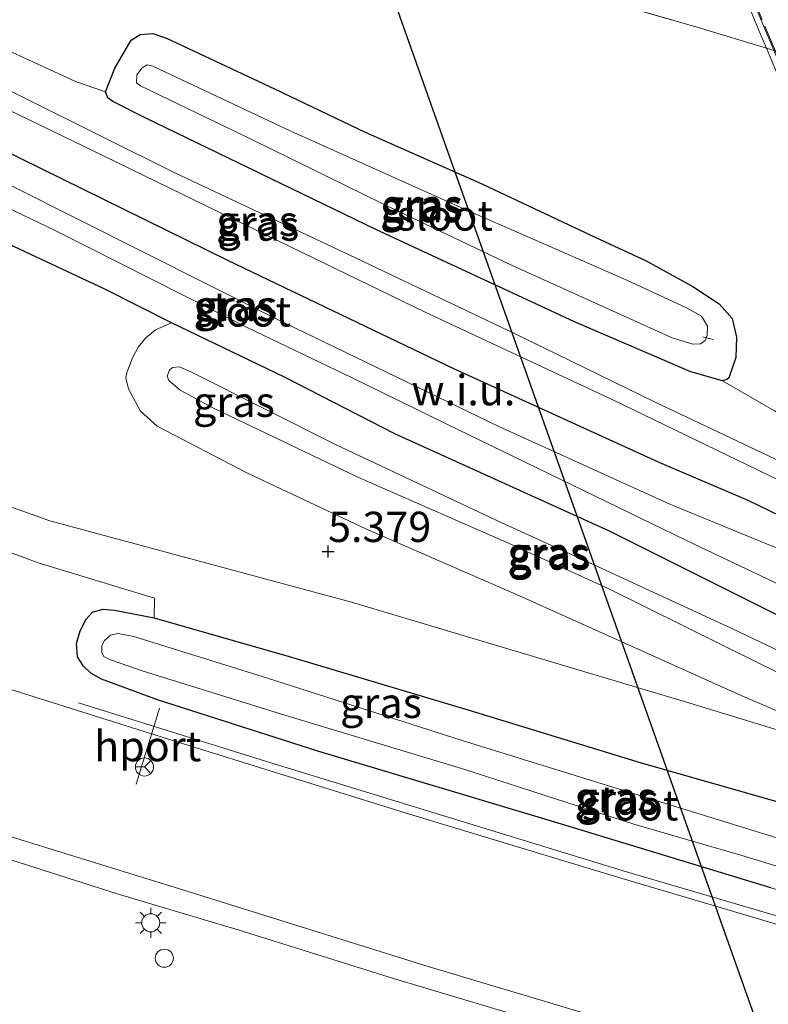
# Model space of a CAD drawing. Units: metres. Extents: x 59997 to 70012, y 437500 to 443753.
# Drawn here: x 61964 to 62026, y 438674 to 438755 of the extents above; entities that cross this region are included whole.
import ezdxf
from ezdxf.enums import TextEntityAlignment as Align

# ---------------------------------------------------------------- set-up
doc = ezdxf.new("R2010")
doc.units = ezdxf.units.M
doc.linetypes.add('IE-TERREINAFSCHEIDING', pattern=[10, 8, -2])
doc.layers.get('0').update_dxf_attribs({"lineweight": 25})
for name, color, linetype, lineweight in [('B-ME-AL-OVERIG-L-B1', 7, 'Continuous', 18), ('B-ME-AL-OVERIG-S-B1', 7, 'Continuous', 18), ('B-ME-BV-GELEIDECONSTRUCTIE-GELEIDERAIL-L-B1', 213, 'BV-GELEIDERAIL', 18), ('B-ME-GW-KRUINLIJN-L-B1', 93, 'Continuous', 18), ('B-ME-GW-TEENLIJN-L-B1', 93, 'Continuous', 18), ('B-ME-IE-GRASLAND-GV-B6', 93, 'Continuous', 18), ('B-ME-IE-GRONDWERKLIJN-GROND_NIETINGERICHT-GV-B6', 253, 'Continuous', 18), ('B-ME-IE-HULPGEOMETRIE-L-B1', 53, 'Continuous', 18), ('B-ME-IE-MEUBILAIR_WEGMEUBILAIR-LICHTMAST-S-B1', 8, 'Continuous', 18), ('B-ME-IE-TERREINAFSCHEIDING-RASTERHEKWERK-L-B1', 8, 'IE-TERREINAFSCHEIDING', 18), ('B-ME-IE-TERREINAFSCHEIDING-RASTERHEKWERK-L-B2', 8, 'IE-TERREINAFSCHEIDING', 18), ('B-ME-KW-BRUG-GV-B7', 173, 'Continuous', 18), ('B-ME-OG-WATER-GV-B6', 153, 'Continuous', 18), ('B-ME-SB-SPOOR-GV-B6', 253, 'Continuous', 18), ('B-ME-VH-VERH_SOORT-BITUMEN-GV-B6', 8, 'IE-TERREINAFSCHEIDING-NATUURLIJK-HOUTWAL', 18), ('B-ME-VW-MEUBILAIR_WEGMEUBILAIR-PORTAAL-L-B1', 8, 'Continuous', 18), ('B-ME-VW-MEUBILAIR_WEGMEUBILAIR-RONA-S-B1', 8, 'Continuous', 18)]:
    doc.layers.add(name, color=color, linetype=linetype, lineweight=lineweight)
for name, color, linetype in [('B-ME-GW-HOOGTEPUNT-S-B1', 10, 'Continuous'), ('B-ME-GW-INSTEEKWATERGANG-L-B1', 10, 'Continuous'), ('B-ME-KL-ELEKTRICITEIT-HOOGSP-L-B1', 10, 'Continuous')]:
    doc.layers.add(name, color=color, linetype=linetype)
doc.styles.add('NLCS-ISO', font='NLCS-ISO.TTF')
doc.linetypes.add('BV-GELEIDERAIL', pattern='A,10,-3,[108,NLCS.SHX,S=1,R=0,X=0,Y=0],-3', length=16)
doc.linetypes.add('IE-TERREINAFSCHEIDING-NATUURLIJK-HOUTWAL', pattern='A,7,-1.5,[67,NLCS.SHX,S=0.75,R=45,X=0,Y=0],-1.5,7,-1.5,[70,NLCS.SHX,S=0.75,R=0,X=0,Y=0],-1.5', length=20)

# ---------------------------------------------------------------- blocks, each defined once
blk = doc.blocks.new('hoogtepunt')
for p, q in [((-0.5, 0), (0.5, 0)), ((0, 0.5), (0, -0.5))]:
    blk.add_line(p, q)
blk = doc.blocks.new('dtb')
blk.add_circle((0, 0), 0.75)
blk = doc.blocks.new('lantaarnpaal')
for p, q in [((-0.884, 0.884), (-0.53, 0.53)), ((0, 0.75), (0, 1.25)), ((0.53, 0.53), (0.884, 0.884)), ((-0.75, 0), (-1.25, 0)), ((0.75, 0), (1.25, 0)), ((-0.53, -0.53), (-0.884, -0.884)), ((0, -0.75), (0, -1.25)), ((0.53, -0.53), (0.884, -0.884))]:
    blk.add_line(p, q)
blk.add_circle((0, 0), 0.75)
blk = doc.blocks.new('wegwijzer')
for q in [(-0.53, -0.53), (0, 0.75), (0.53, -0.53)]:
    blk.add_line((0, 0), q)
blk.add_circle((0, 0), 0.75)

msp = doc.modelspace()

# ---------------------------------------------------------------- linework, layer by layer
at = {"layer": 'B-ME-AL-OVERIG-L-B1'}
msp.add_line((62021.6141, 438728.9141, 4.4754), (62020.7292, 438729.1236, 4.4754), dxfattribs=at)
at = {"layer": 'B-ME-BV-GELEIDECONSTRUCTIE-GELEIDERAIL-L-B1'}
for points in [[(61969.1494, 438698.8575, 5.8154), (61985.0463, 438693.9138, 5.806), (62000.4005, 438689.1935, 5.7967), (62014.4166, 438684.882, 5.7799), (62031.0568, 438680.0005, 5.7612), (62041.2642, 438677.1637, 5.3198), (62051.3545, 438674.4435, 4.9346)], [(62147.7434, 438632.4016, 5.911), (62083.5879, 438651.1346, 6.0694), (62077.2221, 438652.5545, 6.072), (62070.8166, 438654.0271, 6.0535), (62062.8917, 438656.0909, 6.0799), (62052.5825, 438658.9289, 6.0166), (62041.1436, 438662.3125, 6.0245), (62030.9926, 438665.2696, 6.0245), (62021.9906, 438667.9847, 6.0456), (62007.9888, 438672.2478, 6.0219), (61995.1629, 438676.0578, 6.0192), (61982.429, 438680.0528, 6.0219), (61972.258, 438683.1022, 5.9928), (61962.1329, 438686.3102, 6.0113), (61949.4247, 438690.3153, 6.0592)]]:
    msp.add_polyline3d(points, dxfattribs=at)
at = {"layer": 'B-ME-GW-INSTEEKWATERGANG-L-B1'}
for points in [[(61992.8404, 438746.049, 5.083), (62002.461, 438741.7773, 5.2414), (62011.5287, 438737.5128, 5.2051), (62016.046, 438735.4094, 5.1655), (62019.9116, 438733.28, 5.2381), (62022.0926, 438731.8651, 5.2249), (62023.1593, 438730.6543, 5.1787), (62023.5253, 438729.1121, 5.1325), (62023.4626, 438727.4123, 5.1787), (62022.8801, 438725.7445, 5.0797), (62022.7236, 438725.5957, 5.0797), (62022.3608, 438725.4877, 5.0566), (62019.7603, 438726.2252, 5.0632), (62010.14, 438730.3732, 5.1886), (61993.7224, 438738.0062, 5.3371), (61974.6367, 438747.2346, 5.1655), (61971.9856, 438748.5743, 5.1424), (61971.5724, 438748.9036, 5.0764), (61971.357, 438749.3817, 5.017), (61972.1287, 438751.3469, 4.9807), (61973.5021, 438753.6516, 5.0434), (61974.2273, 438754.115, 5.0401), (61975.2832, 438754.2078, 5.0302), (61976.3978, 438753.8387, 5.0071), (61985.3334, 438749.64, 5.0995), (61992.8404, 438746.049, 5.083)], [(61962.6119, 438744.7277, 5.0368), (61981.4502, 438735.4575, 4.9477), (62000.1228, 438726.517, 4.9114), (62017.1016, 438718.7695, 5.1061), (62024.4592, 438715.6238, 5.1886), (62030.7606, 438712.5503, 5.215), (62032.4941, 438711.6994, 5.2856), (62033.8411, 438711.0382, 5.3404), (62035.5345, 438710.0514, 5.3899), (62036.6755, 438708.8242, 5.3965), (62037.1734, 438707.34, 5.3965), (62036.9801, 438704.9634, 5.4196), (62036.6851, 438703.8737, 5.3998), (62036.1997, 438703.188, 5.4097), (62035.5401, 438702.9392, 5.4196), (62034.8056, 438703.0367, 5.4064), (62028.3323, 438705.3921, 5.3305), (62013.0286, 438713.0685, 5.3932), (61995.2818, 438721.095, 5.2282), (61986.1555, 438725.7801, 5.2678), (61976.8316, 438730.2752, 5.2249)], [(61976.8316, 438730.2752, 5.2249), (61971.3146, 438733.0614, 5.2447), (61961.1732, 438737.8189, 5.281)], [(62026.3573, 438683.5663, 4.9098), (62008.7726, 438688.9156, 4.9703), (61988.9314, 438694.8726, 4.9565), (61975.6737, 438699.1165, 4.9345), (61971.043, 438700.8195, 4.9565), (61970.1619, 438701.3266, 4.9785), (61969.5558, 438701.903, 4.9868), (61969.0592, 438702.6652, 4.9895), (61968.9608, 438703.7789, 4.9923), (61969.2819, 438704.804, 4.9813), (61969.7614, 438705.7675, 4.973), (61970.2827, 438706.3667, 4.973), (61971.1349, 438706.5953, 5.006), (61972.1182, 438706.5353, 5.0555), (61975.3992, 438705.8817, 5.1105), (61986.7367, 438702.6447, 5.2783), (62001.5006, 438698.218, 5.259), (62015.6457, 438693.8932, 5.2755)], [(62015.6457, 438693.8932, 5.2755), (62028.0151, 438690.3832, 5.3745)]]:
    msp.add_polyline3d(points, dxfattribs=at)
at = {"layer": 'B-ME-GW-KRUINLIJN-L-B1'}
for points in [[(61971.2518, 438744.0762, 6.6901), (61953.6444, 438752.5897, 6.6802), (61941.2404, 438758.3494, 6.6769), (61936.9707, 438760.412, 6.5977), (61936.582, 438760.8733, 6.5185), (61936.6139, 438761.4344, 6.5086), (61937.0753, 438761.7818, 6.5185), (61937.4137, 438761.7165, 6.5317), (61944.4582, 438758.3556, 6.6274), (61958.3072, 438752.0212, 6.6274), (61977.1457, 438742.6685, 6.6307), (61991.4988, 438735.8979, 6.5746), (62005.2162, 438729.3817, 6.4492), (62016.8032, 438723.7195, 6.4096), (62029.3643, 438717.7786, 6.436), (62031.0081, 438716.8165, 6.4888), (62031.2157, 438716.1156, 6.4492), (62031.0924, 438715.8678, 6.4261), (62030.4328, 438715.6602, 6.3832), (62029.5822, 438716.0216, 6.3931), (62013.3622, 438723.886, 6.4393), (61997.7952, 438731.1577, 6.5086), (61982.0129, 438738.8249, 6.6406), (61971.2518, 438744.0762, 6.6901)], [(62004.6806, 438712.0704, 6.7099), (61992.2277, 438717.5247, 6.7099), (61980.2859, 438723.2192, 6.634), (61977.552, 438724.7238, 6.568), (61976.5933, 438725.5305, 6.5449), (61976.4771, 438725.8768, 6.4987), (61976.6659, 438726.3804, 6.4987), (61976.8965, 438726.5954, 6.5086), (61977.4822, 438726.6543, 6.5119), (61978.5392, 438726.1696, 6.5185), (61990.3743, 438720.2191, 6.6373), (62004.1163, 438713.7525, 6.5746), (62011.2596, 438710.5073, 6.4789), (62023.1846, 438704.986, 6.5515), (62033.3839, 438700.1379, 6.568)], [(62036.9057, 438696.5309, 6.502), (62025.4675, 438702.0779, 6.6307), (62012.8563, 438708.3322, 6.6274), (62004.6806, 438712.0704, 6.7099)]]:
    msp.add_polyline3d(points, dxfattribs=at)
at = {"layer": 'B-ME-GW-TEENLIJN-L-B1'}
for points in [[(61971.357, 438749.3817, 5.017), (61968.88, 438750.2432, 5.083), (61959.4078, 438754.6059, 5.0665), (61945.3593, 438761.699, 5.1226), (61939.3801, 438764.5504, 5.2183), (61937.7209, 438764.9432, 5.1853), (61935.9223, 438764.9314, 5.1688), (61934.8424, 438764.4177, 5.1787), (61934.2164, 438763.905, 5.1853), (61933.6733, 438763.1448, 5.1853), (61933.3039, 438762.154, 5.2018), (61933.3553, 438761.2218, 5.2249), (61933.6557, 438759.4649, 5.2315)], [(61976.8316, 438730.2752, 5.2249), (61975.5125, 438729.695, 5.2942), (61974.664, 438729.0251, 5.2777), (61974.0632, 438728.2731, 5.2876), (61973.6357, 438727.4554, 5.3173), (61973.1184, 438726.1673, 5.3569), (61973.0532, 438725.7463, 5.347), (61973.2696, 438724.8144, 5.347), (61974.255, 438722.9846, 5.3206), (61975.6518, 438721.7332, 5.314), (61983.0439, 438717.8698, 5.3074), (61992.9374, 438713.2356, 5.4031), (62005.5885, 438707.724, 5.4988), (62023.8967, 438699.4593, 5.6605), (62039.5039, 438692.7653, 5.6506)], [(62022.3608, 438725.4877, 5.0566), (62026.6725, 438723.0127, 5.3767), (62030.1423, 438720.7504, 5.5252), (62032.2244, 438719.2611, 5.5681), (62033.4073, 438717.704, 5.5516), (62034.2115, 438715.7171, 5.5912), (62034.7181, 438714.0432, 5.5384), (62034.513, 438713.4652, 5.545), (62034.0108, 438712.8702, 5.4823), (62033.2612, 438712.2334, 5.4658), (62032.4941, 438711.6994, 5.2856)]]:
    msp.add_polyline3d(points, dxfattribs=at)
at = {"layer": 'B-ME-IE-GRASLAND-GV-B6'}
for points in [[(61971.2518, 438744.0762, 6.6901), (61953.6444, 438752.5897, 6.6802), (61941.2404, 438758.3494, 6.6769), (61936.9707, 438760.412, 6.5977), (61936.582, 438760.8733, 6.5185), (61936.6139, 438761.4344, 6.5086), (61937.0753, 438761.7818, 6.5185), (61937.4137, 438761.7165, 6.5317), (61944.4582, 438758.3556, 6.6274), (61958.3072, 438752.0212, 6.6274), (61977.1457, 438742.6685, 6.6307), (61991.4988, 438735.8979, 6.5746), (62005.2162, 438729.3817, 6.4492), (62016.8032, 438723.7195, 6.4096), (62029.3643, 438717.7786, 6.436), (62031.0081, 438716.8165, 6.4888), (62031.2157, 438716.1156, 6.4492), (62031.0924, 438715.8678, 6.4261), (62030.4328, 438715.6602, 6.3832), (62029.5822, 438716.0216, 6.3931), (62013.3622, 438723.886, 6.4393), (61997.7952, 438731.1577, 6.5086), (61982.0129, 438738.8249, 6.6406), (61971.2518, 438744.0762, 6.6901)], [(61971.2518, 438744.0762, 6.6901), (61982.0129, 438738.8249, 6.6406), (61997.7952, 438731.1577, 6.5086), (62013.3622, 438723.886, 6.4393), (62029.5822, 438716.0216, 6.3931), (62030.4328, 438715.6602, 6.3832), (62031.0924, 438715.8678, 6.4261), (62031.2157, 438716.1156, 6.4492), (62031.0081, 438716.8165, 6.4888), (62029.3643, 438717.7786, 6.436), (62016.8032, 438723.7195, 6.4096), (62005.2162, 438729.3817, 6.4492), (61991.4988, 438735.8979, 6.5746), (61977.1457, 438742.6685, 6.6307), (61958.3072, 438752.0212, 6.6274), (61944.4582, 438758.3556, 6.6274), (61937.4137, 438761.7165, 6.5317), (61937.0753, 438761.7818, 6.5185), (61936.6139, 438761.4344, 6.5086), (61936.582, 438760.8733, 6.5185), (61936.9707, 438760.412, 6.5977), (61941.2404, 438758.3494, 6.6769), (61953.6444, 438752.5897, 6.6802), (61971.2518, 438744.0762, 6.6901)], [(61959.4078, 438754.6059, 5.0665), (61968.88, 438750.2432, 5.083), (61971.357, 438749.3817, 5.017)], [(61992.8404, 438746.049, 5.083), (62002.461, 438741.7773, 5.2414), (62011.5287, 438737.5128, 5.2051), (62016.046, 438735.4094, 5.1655), (62019.9116, 438733.28, 5.2381), (62022.0926, 438731.8651, 5.2249), (62023.1593, 438730.6543, 5.1787), (62023.5253, 438729.1121, 5.1325), (62023.4626, 438727.4123, 5.1787), (62022.8801, 438725.7445, 5.0797), (62022.7236, 438725.5957, 5.0797), (62022.3608, 438725.4877, 5.0566), (62019.7603, 438726.2252, 5.0632), (62010.14, 438730.3732, 5.1886), (61993.7224, 438738.0062, 5.3371), (61974.6367, 438747.2346, 5.1655), (61971.9856, 438748.5743, 5.1424), (61971.5724, 438748.9036, 5.0764), (61971.357, 438749.3817, 5.017), (61972.1287, 438751.3469, 4.9807), (61973.5021, 438753.6516, 5.0434), (61974.2273, 438754.115, 5.0401), (61975.2832, 438754.2078, 5.0302), (61976.3978, 438753.8387, 5.0071), (61985.3334, 438749.64, 5.0995), (61992.8404, 438746.049, 5.083)], [(61994.2298, 438740.1441, 4.0963), (62004.9246, 438735.0495, 4.1227), (62018.2119, 438729.0358, 4.1887), (62019.9126, 438728.5193, 4.1491), (62020.5396, 438728.537, 4.1293), (62020.9351, 438728.8348, 4.1062), (62021.0993, 438729.2477, 4.0897), (62021.1143, 438730.0233, 4.1326), (62020.6176, 438730.8474, 4.1722), (62019.3952, 438731.5381, 4.1854), (62014.4485, 438733.8139, 4.0963), (62000.7486, 438739.8268, 4.0039), (61986.6769, 438746.1277, 3.8323), (61975.2802, 438751.5098, 3.8884), (61974.818, 438751.6162, 3.9049), (61974.4059, 438751.3678, 3.9709), (61973.9532, 438750.7894, 3.9709), (61973.938, 438750.1375, 4.0039), (61974.2685, 438749.8907, 4.0336), (61983.6338, 438745.3545, 3.9709), (61994.2298, 438740.1441, 4.0963)], [(61971.357, 438749.3817, 5.017), (61971.5724, 438748.9036, 5.0764), (61971.9856, 438748.5743, 5.1424), (61974.6367, 438747.2346, 5.1655), (61993.7224, 438738.0062, 5.3371), (62010.14, 438730.3732, 5.1886), (62019.7603, 438726.2252, 5.0632), (62022.3608, 438725.4877, 5.0566), (62026.6725, 438723.0127, 5.3767), (62030.1423, 438720.7504, 5.5252), (62032.2244, 438719.2611, 5.5681), (62033.4073, 438717.704, 5.5516), (62034.2115, 438715.7171, 5.5912), (62034.7181, 438714.0432, 5.5384), (62034.513, 438713.4652, 5.545), (62034.0108, 438712.8702, 5.4823), (62033.2612, 438712.2334, 5.4658), (62032.4941, 438711.6994, 5.2856), (62030.7606, 438712.5503, 5.215), (62024.4592, 438715.6238, 5.1886), (62017.1016, 438718.7695, 5.1061), (62000.1228, 438726.517, 4.9114), (61981.4502, 438735.4575, 4.9477), (61962.6119, 438744.7277, 5.0368)], [(61949.176, 438746.5496, 3.9577), (61967.2044, 438737.9297, 4.0369), (61983.0699, 438729.8913, 4.0138)], [(61962.6119, 438744.7277, 5.0368), (61981.4502, 438735.4575, 4.9477), (62000.1228, 438726.517, 4.9114), (62017.1016, 438718.7695, 5.1061), (62024.4592, 438715.6238, 5.1886), (62030.7606, 438712.5503, 5.215), (62032.4941, 438711.6994, 5.2856), (62033.8411, 438711.0382, 5.3404), (62035.5345, 438710.0514, 5.3899), (62036.6755, 438708.8242, 5.3965), (62037.1734, 438707.34, 5.3965), (62036.9801, 438704.9634, 5.4196), (62036.6851, 438703.8737, 5.3998), (62036.1997, 438703.188, 5.4097), (62035.5401, 438702.9392, 5.4196), (62034.8056, 438703.0367, 5.4064), (62028.3323, 438705.3921, 5.3305), (62013.0286, 438713.0685, 5.3932), (61995.2818, 438721.095, 5.2282), (61986.1555, 438725.7801, 5.2678), (61976.8316, 438730.2752, 5.2249), (61971.3146, 438733.0614, 5.2447), (61961.1732, 438737.8189, 5.281)], [(61983.0699, 438729.8913, 4.0138), (61991.6919, 438725.7662, 3.9709), (61999.4798, 438721.953, 4.0303), (62019.3915, 438712.2724, 4.1854), (62031.0442, 438706.7423, 4.1689), (62032.1919, 438706.3155, 4.0963), (62033.0171, 438706.2758, 4.0633), (62033.4457, 438706.4747, 4.0369), (62033.7335, 438707.0115, 4.027), (62033.79, 438707.6222, 4.0237), (62033.4835, 438708.2487, 4.0237), (62032.2936, 438709.1705, 4.0765), (62030.3113, 438710.2392, 4.0732), (62018.0242, 438715.2812, 4.0534), (62003.878, 438721.7223, 3.9511), (61985.3043, 438730.696, 3.8521), (61963.5916, 438741.6025, 3.928)], [(61961.1732, 438737.8189, 5.281), (61971.3146, 438733.0614, 5.2447), (61976.8316, 438730.2752, 5.2249), (61975.5125, 438729.695, 5.2942), (61974.664, 438729.0251, 5.2777), (61974.0632, 438728.2731, 5.2876), (61973.6357, 438727.4554, 5.3173), (61973.1184, 438726.1673, 5.3569), (61973.0532, 438725.7463, 5.347), (61973.2696, 438724.8144, 5.347), (61974.255, 438722.9846, 5.3206), (61975.6518, 438721.7332, 5.314), (61983.0439, 438717.8698, 5.3074), (61992.9374, 438713.2356, 5.4031), (62005.5885, 438707.724, 5.4988), (62023.8967, 438699.4593, 5.6605), (62039.5039, 438692.7653, 5.6506), (62019.6702, 438698.8257, 5.5058), (61991.6924, 438707.1881, 5.5089), (61966.7672, 438713.9161, 5.2071), (61959.2845, 438716.5814, 5.204)], [(62039.5039, 438692.7653, 5.6506), (62023.8967, 438699.4593, 5.6605), (62005.5885, 438707.724, 5.4988), (61992.9374, 438713.2356, 5.4031), (61983.0439, 438717.8698, 5.3074), (61975.6518, 438721.7332, 5.314), (61974.255, 438722.9846, 5.3206), (61973.2696, 438724.8144, 5.347), (61973.0532, 438725.7463, 5.347), (61973.1184, 438726.1673, 5.3569), (61973.6357, 438727.4554, 5.3173), (61974.0632, 438728.2731, 5.2876), (61974.664, 438729.0251, 5.2777), (61975.5125, 438729.695, 5.2942), (61976.8316, 438730.2752, 5.2249), (61986.1555, 438725.7801, 5.2678), (61995.2818, 438721.095, 5.2282), (62013.0286, 438713.0685, 5.3932), (62028.3323, 438705.3921, 5.3305)], [(62004.6806, 438712.0704, 6.7099), (61992.2277, 438717.5247, 6.7099), (61980.2859, 438723.2192, 6.634), (61977.552, 438724.7238, 6.568), (61976.5933, 438725.5305, 6.5449), (61976.4771, 438725.8768, 6.4987), (61976.6659, 438726.3804, 6.4987), (61976.8965, 438726.5954, 6.5086), (61977.4822, 438726.6543, 6.5119), (61978.5392, 438726.1696, 6.5185), (61990.3743, 438720.2191, 6.6373), (62004.1163, 438713.7525, 6.5746), (62011.2596, 438710.5073, 6.4789), (62023.1846, 438704.986, 6.5515), (62033.3839, 438700.1379, 6.568)], [(62033.3839, 438700.1379, 6.568), (62023.1846, 438704.986, 6.5515), (62011.2596, 438710.5073, 6.4789), (62004.1163, 438713.7525, 6.5746), (61990.3743, 438720.2191, 6.6373), (61978.5392, 438726.1696, 6.5185), (61977.4822, 438726.6543, 6.5119), (61976.8965, 438726.5954, 6.5086), (61976.6659, 438726.3804, 6.4987), (61976.4771, 438725.8768, 6.4987), (61976.5933, 438725.5305, 6.5449), (61977.552, 438724.7238, 6.568), (61980.2859, 438723.2192, 6.634), (61992.2277, 438717.5247, 6.7099), (62004.6806, 438712.0704, 6.7099)], [(61956.8075, 438713.7711, 5.1686), (61965.8027, 438710.4487, 5.1838), (61975.4298, 438707.507, 5.161), (61975.3992, 438705.8817, 5.1105)], [(62036.9057, 438696.5309, 6.502), (62025.4675, 438702.0779, 6.6307), (62012.8563, 438708.3322, 6.6274), (62004.6806, 438712.0704, 6.7099)], [(62004.6806, 438712.0704, 6.7099), (62012.8563, 438708.3322, 6.6274), (62025.4675, 438702.0779, 6.6307), (62036.9057, 438696.5309, 6.502)], [(61975.3992, 438705.8817, 5.1105), (61972.1182, 438706.5353, 5.0555), (61971.1349, 438706.5953, 5.006), (61970.2827, 438706.3667, 4.973), (61969.7614, 438705.7675, 4.973), (61969.2819, 438704.804, 4.9813), (61968.9608, 438703.7789, 4.9923), (61969.0592, 438702.6652, 4.9895), (61969.5558, 438701.903, 4.9868), (61970.1619, 438701.3266, 4.9785), (61971.043, 438700.8195, 4.9565), (61975.6737, 438699.1165, 4.9345), (61988.9314, 438694.8726, 4.9565), (62008.7726, 438688.9156, 4.9703), (62026.3573, 438683.5663, 4.9098), (62042.9854, 438678.6757, 4.951), (62052.868, 438676.0216, 4.9973), (62051.9549, 438673.0088, 4.9998), (62046.1643, 438674.7418, 4.9931), (62030.637, 438679.4177, 4.9905), (62014.0597, 438684.3359, 5.0169), (61996.1283, 438689.7795, 5.0354), (61977.021, 438695.7092, 5.0538), (61958.4485, 438701.5542, 5.0327)], [(62026.3573, 438683.5663, 4.9098), (62008.7726, 438688.9156, 4.9703), (61988.9314, 438694.8726, 4.9565), (61975.6737, 438699.1165, 4.9345), (61971.043, 438700.8195, 4.9565), (61970.1619, 438701.3266, 4.9785), (61969.5558, 438701.903, 4.9868), (61969.0592, 438702.6652, 4.9895), (61968.9608, 438703.7789, 4.9923), (61969.2819, 438704.804, 4.9813), (61969.7614, 438705.7675, 4.973), (61970.2827, 438706.3667, 4.973), (61971.1349, 438706.5953, 5.006), (61972.1182, 438706.5353, 5.0555), (61975.3992, 438705.8817, 5.1105)], [(61975.3992, 438705.8817, 5.1105), (61986.7367, 438702.6447, 5.2783), (62001.5006, 438698.218, 5.259), (62015.6457, 438693.8932, 5.2755), (62028.0151, 438690.3832, 5.3745)], [(62031.4816, 438686.2714, 4.1095), (62015.2589, 438691.2865, 4.1755), (62000.8525, 438695.7414, 4.1728), (61984.767, 438700.8943, 4.0765), (61973.7042, 438704.3381, 4.214), (61972.418, 438704.5831, 4.2443), (61971.7719, 438704.458, 4.2498), (61971.2777, 438704.017, 4.269), (61971.0722, 438703.6041, 4.2938), (61971.0734, 438702.9853, 4.2938), (61971.239, 438702.6968, 4.291), (61971.7828, 438702.4091, 4.2525), (61974.3904, 438701.5066, 4.2058), (61986.2031, 438697.8443, 4.2855), (62001.0565, 438693.3559, 4.2525), (62015.0368, 438688.8383, 4.2085)], [(61957.2465, 438671.1171, 5.136), (61955.403, 438675.642, 5.383), (61949.699, 438689.642, 5.251), (61948.5422, 438692.4816, 5.291), (61960.8774, 438688.6186, 5.3073), (61977.8448, 438683.358, 5.3284), (61998.0419, 438677.0674, 5.3099), (62016.1053, 438671.657, 5.2703)], [(62015.0368, 438688.8383, 4.2085), (62023.9734, 438686.2293, 4.1783), (62031.6512, 438683.8859, 4.1508)]]:
    msp.add_polyline3d(points, dxfattribs=at)
at = {"layer": 'B-ME-IE-GRONDWERKLIJN-GROND_NIETINGERICHT-GV-B6'}
for points in [[(61957.1747, 438772.7185, 4.7715), (61971.7373, 438768.5885, 4.7946), (61983.8497, 438765.1294, 4.8685), (62000.8392, 438760.3688, 4.8408), (62020.3602, 438754.6948, 4.8685), (62025.991, 438752.9877, 4.8585)], [(62026.6725, 438723.0127, 5.3767), (62022.3608, 438725.4877, 5.0566), (62022.7236, 438725.5957, 5.0797), (62022.8801, 438725.7445, 5.0797), (62023.4626, 438727.4123, 5.1787), (62023.5253, 438729.1121, 5.1325), (62023.1593, 438730.6543, 5.1787), (62022.0926, 438731.8651, 5.2249), (62019.9116, 438733.28, 5.2381), (62016.046, 438735.4094, 5.1655), (62011.5287, 438737.5128, 5.2051), (62002.461, 438741.7773, 5.2414), (61992.8404, 438746.049, 5.083), (61985.3334, 438749.64, 5.0995), (61976.3978, 438753.8387, 5.0071), (61975.2832, 438754.2078, 5.0302), (61974.2273, 438754.115, 5.0401), (61973.5021, 438753.6516, 5.0434), (61972.1287, 438751.3469, 4.9807), (61971.357, 438749.3817, 5.017), (61968.88, 438750.2432, 5.083), (61959.4078, 438754.6059, 5.0665)], [(62025.991, 438752.9877, 4.8585), (62026.83, 438751.004, 5.084), (62028.43, 438747.22, 4.896), (62030.187, 438743.096, 5.077), (62030.917, 438741.381, 4.896), (62031.7886, 438739.4211, 5.078), (62031.522, 438739.0073, 5.1039), (62031.208, 438736.9682, 5.0702), (62032.6787, 438730.8649, 5.1712), (62040.2414, 438717.62, 5.2572), (62049.3645, 438700.1889, 5.2872), (62059.6807, 438684.7332, 5.1338), (62066.4172, 438673.2073, 4.9094)], [(62071.9095, 438733.6572, 5.0281), (62072.722, 438732.043, 5.036), (62074.023, 438729.459, 4.896), (62077.3313, 438723.3185, 4.9967), (62073.1201, 438725.1112, 4.9725), (62033.6144, 438740.1148, 5.0403), (62032.567, 438740.1689, 5.0254), (62032.1373, 438739.9623, 5.0441), (62031.7886, 438739.4211, 5.078), (62030.917, 438741.381, 4.896), (62030.187, 438743.096, 5.077), (62028.43, 438747.22, 4.896), (62026.83, 438751.004, 5.084), (62025.991, 438752.9877, 4.8585), (62026.8904, 438752.715, 4.857), (62071.9095, 438733.6572, 5.0281)], [(61959.2845, 438716.5814, 5.204), (61966.7672, 438713.9161, 5.2071), (61991.6924, 438707.1881, 5.5089), (62019.6702, 438698.8257, 5.5058), (62039.5039, 438692.7653, 5.6506)], [(62051.9549, 438673.0088, 4.9998), (62052.868, 438676.0216, 4.9973), (62053.5589, 438675.8361, 5.0005), (62055.1615, 438675.5366, 5.006), (62055.8696, 438675.6137, 5.017), (62056.6052, 438675.8144, 5.0115), (62057.2232, 438676.2281, 5.0143), (62057.7236, 438676.9923, 5.0335), (62058.0657, 438677.8524, 5.039), (62058.0296, 438678.7462, 5.1243), (62057.5455, 438680.1891, 5.1793), (62056.7321, 438681.2464, 5.2205), (62055.6925, 438681.9182, 5.2425), (62054.1304, 438682.6096, 5.314), (62049.301, 438683.9822, 5.4213), (62040.5634, 438686.7842, 5.4378), (62028.0151, 438690.3832, 5.3745), (62015.6457, 438693.8932, 5.2755), (62001.5006, 438698.218, 5.259), (61986.7367, 438702.6447, 5.2783), (61975.3992, 438705.8817, 5.1105), (61975.4298, 438707.507, 5.161), (61965.8027, 438710.4487, 5.1838), (61956.8075, 438713.7711, 5.1686)]]:
    msp.add_polyline3d(points, dxfattribs=at)
at = {"layer": 'B-ME-IE-HULPGEOMETRIE-L-B1'}
msp.add_polyline3d([(62026.83, 438751.004, 5.084), (62025.991, 438752.9877, 4.8585), (62025.471, 438754.217, 5.027), (62025.053, 438755.211, 5.12), (62021.455, 438764.136, 4.896)], dxfattribs=at)
at = {"layer": 'B-ME-IE-TERREINAFSCHEIDING-RASTERHEKWERK-L-B1'}
for points in [[(61910.344, 438786.2414, 4.809), (61925.5413, 438781.8804, 4.8131), (61940.237, 438777.5543, 4.8292), (61957.1747, 438772.7185, 4.7715), (61971.7373, 438768.5885, 4.7946), (61983.8497, 438765.1294, 4.8685), (62000.8392, 438760.3688, 4.8408), (62020.3602, 438754.6948, 4.8685), (62025.991, 438752.9877, 4.8585)], [(62025.991, 438752.9877, 4.8585), (62026.8904, 438752.715, 4.857), (62071.9095, 438733.6572, 5.0281)]]:
    msp.add_polyline3d(points, dxfattribs=at)
at = {"layer": 'B-ME-IE-TERREINAFSCHEIDING-RASTERHEKWERK-L-B2'}
msp.add_polyline3d([(62034, 438735.925, 12.864), (62031.467, 438741.62, 12.821), (62028.983, 438747.455, 12.831), (62025.645, 438755.347, 12.831), (62022.014, 438764.354, 12.819), (62017.55, 438776.134, 12.789), (62015.443, 438781.698, 12.763), (62011.654, 438791.847, 12.658), (62008.74, 438799.736, 12.718)], dxfattribs=at)
at = {"layer": 'B-ME-KL-ELEKTRICITEIT-HOOGSP-L-B1'}
msp.add_polyline3d([(62089.164, 438578.259, 55.109), (62052.019, 438596.804, 55.425), (61982.4283, 438793.1229, 55.5807)], dxfattribs=at)
at = {"layer": 'B-ME-KW-BRUG-GV-B7'}
msp.add_polyline3d([(62065.797, 438722.644, 12.535), (62058.957, 438725.43, 12.712), (62057.153, 438726.159, 12.765), (62056.159, 438726.533, 12.299), (62053.977, 438727.531, 12.319), (62051.191, 438728.636, 12.322), (62047.548, 438730.128, 12.426), (62044.906, 438731.164, 12.476), (62043.07, 438731.825, 12.552), (62040.836, 438732.507, 12.667), (62039.857, 438732.768, 12.671), (62035.609, 438733.778, 12.741), (62034.723, 438735.701, 12.776), (62034.031, 438735.855, 12.864), (62033.91, 438735.882, 12.864), (62031.376, 438741.58, 12.821), (62028.891, 438747.416, 12.831), (62025.553, 438755.309, 12.831), (62021.92, 438764.318, 12.819)], dxfattribs=at)
at = {"layer": 'B-ME-OG-WATER-GV-B6'}
for points in [[(61994.2298, 438740.1441, 4.0963), (61983.6338, 438745.3545, 3.9709), (61974.2685, 438749.8907, 4.0336), (61973.938, 438750.1375, 4.0039), (61973.9532, 438750.7894, 3.9709), (61974.4059, 438751.3678, 3.9709), (61974.818, 438751.6162, 3.9049), (61975.2802, 438751.5098, 3.8884), (61986.6769, 438746.1277, 3.8323), (62000.7486, 438739.8268, 4.0039), (62014.4485, 438733.8139, 4.0963), (62019.3952, 438731.5381, 4.1854), (62020.6176, 438730.8474, 4.1722), (62021.1143, 438730.0233, 4.1326), (62021.0993, 438729.2477, 4.0897), (62020.9351, 438728.8348, 4.1062), (62020.5396, 438728.537, 4.1293), (62019.9126, 438728.5193, 4.1491), (62018.2119, 438729.0358, 4.1887), (62004.9246, 438735.0495, 4.1227), (61994.2298, 438740.1441, 4.0963)], [(61983.0699, 438729.8913, 4.0138), (61967.2044, 438737.9297, 4.0369), (61949.176, 438746.5496, 3.9577)], [(61963.5916, 438741.6025, 3.928), (61985.3043, 438730.696, 3.8521), (62003.878, 438721.7223, 3.9511), (62018.0242, 438715.2812, 4.0534), (62030.3113, 438710.2392, 4.0732), (62032.2936, 438709.1705, 4.0765), (62033.4835, 438708.2487, 4.0237), (62033.79, 438707.6222, 4.0237), (62033.7335, 438707.0115, 4.027), (62033.4457, 438706.4747, 4.0369), (62033.0171, 438706.2758, 4.0633), (62032.1919, 438706.3155, 4.0963), (62031.0442, 438706.7423, 4.1689), (62019.3915, 438712.2724, 4.1854), (61999.4798, 438721.953, 4.0303), (61991.6919, 438725.7662, 3.9709), (61983.0699, 438729.8913, 4.0138)], [(62015.0368, 438688.8383, 4.2085), (62001.0565, 438693.3559, 4.2525), (61986.2031, 438697.8443, 4.2855), (61974.3904, 438701.5066, 4.2058), (61971.7828, 438702.4091, 4.2525), (61971.239, 438702.6968, 4.291), (61971.0734, 438702.9853, 4.2938), (61971.0722, 438703.6041, 4.2938), (61971.2777, 438704.017, 4.269), (61971.7719, 438704.458, 4.2498), (61972.418, 438704.5831, 4.2443), (61973.7042, 438704.3381, 4.214), (61984.767, 438700.8943, 4.0765), (62000.8525, 438695.7414, 4.1728), (62015.2589, 438691.2865, 4.1755), (62031.4816, 438686.2714, 4.1095)], [(62031.6512, 438683.8859, 4.1508), (62023.9734, 438686.2293, 4.1783), (62015.0368, 438688.8383, 4.2085)]]:
    msp.add_polyline3d(points, dxfattribs=at)
at = {"layer": 'B-ME-SB-SPOOR-GV-B6'}
for points in [[(62153.242, 438710.107, 5.315), (62090.19, 438735.6805, 5.2464), (62083.186, 438740.307, 5.208), (62083.052, 438741.921, 5.206), (62062.102, 438754.401, 4.896), (62064.657, 438748.761, 4.896), (62068.591, 438740.251, 4.896), (62071.585, 438734.302, 5.121), (62071.9095, 438733.6572, 5.0281), (62026.8904, 438752.715, 4.857), (62025.991, 438752.9877, 4.8585), (62025.471, 438754.217, 5.027), (62025.053, 438755.211, 5.12), (62021.455, 438764.136, 4.896), (62016.802, 438776.417, 4.896), (62012.734, 438778.394, 5.259), (61989.928, 438789.478, 5.294), (61961.387, 438803.349, 4.96), (61918.299, 438824.289, 5.014), (61909.503, 438828.565, 5.026), (61915.677, 438841.269, 5.085), (61921.367, 438852.977, 5.048)], [(61961.387, 438803.349, 4.96), (61989.928, 438789.478, 5.294), (62012.734, 438778.394, 5.259), (62016.802, 438776.417, 4.896), (62021.455, 438764.136, 4.896), (62025.053, 438755.211, 5.12), (62025.471, 438754.217, 5.027), (62025.991, 438752.9877, 4.8585)], [(62025.991, 438752.9877, 4.8585), (62020.3602, 438754.6948, 4.8685), (62000.8392, 438760.3688, 4.8408), (61983.8497, 438765.1294, 4.8685), (61971.7373, 438768.5885, 4.7946), (61957.1747, 438772.7185, 4.7715)]]:
    msp.add_polyline3d(points, dxfattribs=at)
at = {"layer": 'B-ME-VH-VERH_SOORT-BITUMEN-GV-B6'}
msp.add_polyline3d([(62147.3209, 438632.8489, 5.2061), (62080.8864, 438652.5414, 5.1968), (62062.394, 438657.9343, 5.3262), (62048.956, 438661.9389, 5.3337), (62030.6618, 438667.2498, 5.2624), (62016.1053, 438671.657, 5.2703), (61998.0419, 438677.0674, 5.3099), (61977.8448, 438683.358, 5.3284), (61960.8774, 438688.6186, 5.3073), (61948.5422, 438692.4816, 5.291), (61942.8424, 438706.4731, 5.0486), (61958.4485, 438701.5542, 5.0327), (61977.021, 438695.7092, 5.0538), (61996.1283, 438689.7795, 5.0354), (62014.0597, 438684.3359, 5.0169), (62030.637, 438679.4177, 4.9905), (62046.1643, 438674.7418, 4.9931), (62051.9549, 438673.0088, 4.9998)], dxfattribs=at)
at = {"layer": 'B-ME-VW-MEUBILAIR_WEGMEUBILAIR-PORTAAL-L-B1'}
msp.add_line((61975.8271, 438698.4337, 11.7459), (61973.8922, 438692.1263, 11.7538), dxfattribs=at)

# ---------------------------------------------------------------- block references
at = {"layer": 'B-ME-AL-OVERIG-S-B1', "rotation": 90}
msp.add_blockref('dtb', (61976.2263, 438677.7436, 5.1521), dxfattribs=at)
at = {"layer": 'B-ME-GW-HOOGTEPUNT-S-B1', "rotation": 90}
msp.add_blockref('hoogtepunt', (61989.771, 438711.381, 5.3792), dxfattribs=at)
msp.add_blockref('hoogtepunt', (61989.771, 438711.381, 5.3792), dxfattribs=at)
at = {"layer": 'B-ME-IE-MEUBILAIR_WEGMEUBILAIR-LICHTMAST-S-B1', "rotation": 90}
msp.add_blockref('lantaarnpaal', (61975.1082, 438680.6739, 5.1432), dxfattribs=at)
at = {"layer": 'B-ME-VW-MEUBILAIR_WEGMEUBILAIR-RONA-S-B1', "rotation": 90}
msp.add_blockref('wegwijzer', (61974.5891, 438693.56, 11.7618), dxfattribs=at)

# ---------------------------------------------------------------- texts
at = {"layer": 'B-ME-GW-HOOGTEPUNT-S-B1', "ltscale": 0.2, "style": 'NLCS-ISO'}
msp.add_text('5.379', height=2.5, dxfattribs=at).set_placement((61989.771, 438711.381, 5.3792), align=Align.BOTTOM_LEFT)
msp.add_text('5.379', height=2.5, dxfattribs=at).set_placement((61989.771, 438711.381, 5.3792), align=Align.BOTTOM_LEFT)
at = {"layer": 'B-ME-IE-GRASLAND-GV-B6', "ltscale": 0.2, "style": 'NLCS-ISO'}
for p in [(61997.4411, 438739.8478), (61997.5261, 438740.0677), (61983.8988, 438738.721), (61983.8988, 438738.721), (61984.011, 438738.3213), (61982.0142, 438731.6716), (61982.1955, 438731.7058), (61981.9856, 438723.754), (62007.9606, 438711.299), (62008.0698, 438711.1122), (62008.0698, 438711.1122), (61994.1417, 438698.8556), (62013.5132, 438691.066), (62013.6989, 438690.8647)]:
    msp.add_text('gras', height=2.5, dxfattribs=at).set_placement(p, align=Align.MIDDLE_CENTER)
at = {"layer": 'B-ME-IE-GRONDWERKLIJN-GROND_NIETINGERICHT-GV-B6', "ltscale": 0.2, "style": 'NLCS-ISO'}
msp.add_text('w.i.u.', height=2.5, dxfattribs=at).set_placement((62000.9505, 438724.7113), align=Align.MIDDLE_CENTER)
at = {"layer": 'B-ME-OG-WATER-GV-B6', "ltscale": 0.2, "style": 'NLCS-ISO'}
for p in [(61999.3991, 438739.1598), (61982.7216, 438731.2262), (62014.7298, 438690.3843)]:
    msp.add_text('sloot', height=2.5, dxfattribs=at).set_placement(p, align=Align.MIDDLE_CENTER)
at = {"layer": 'B-ME-VW-MEUBILAIR_WEGMEUBILAIR-PORTAAL-L-B1', "ltscale": 0.2, "style": 'NLCS-ISO'}
msp.add_text('hport', height=2.5, dxfattribs=at).set_placement((61974.8596, 438695.28), align=Align.MIDDLE_CENTER)

doc.saveas('drawing.dxf')
